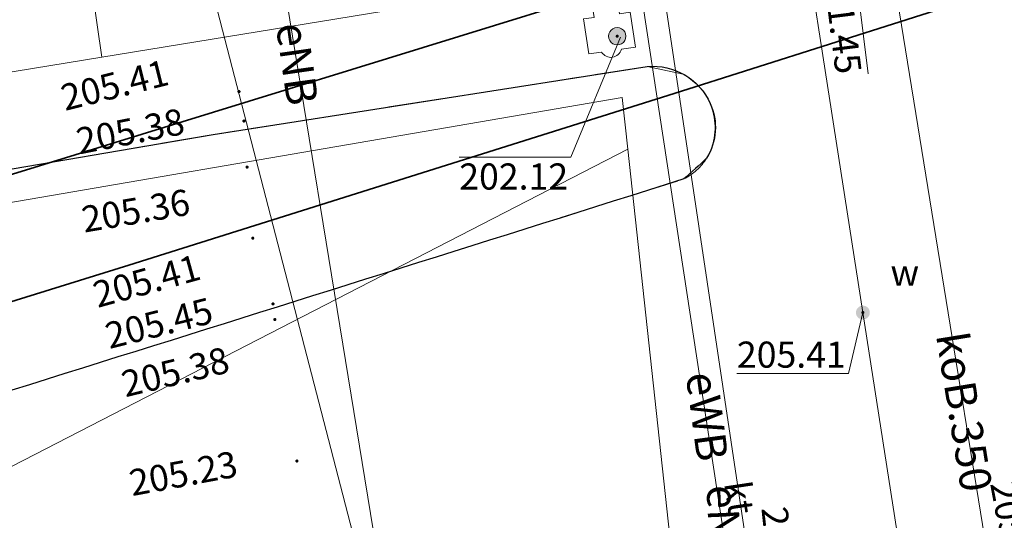
# Model space of a CAD drawing. Units: metres. Extents: x 6599231 to 6599573, y 5738112 to 5738377.
# Drawn here: x 6599411 to 6599440, y 5738184 to 5738198 of the extents above; entities that cross this region are included whole.
import ezdxf
from ezdxf.enums import TextEntityAlignment as Align

# ---------------------------------------------------------------- set-up
doc = ezdxf.new("R2010")
doc.units = ezdxf.units.M
doc.header["$PDSIZE"] = 0.75
doc.linetypes.add('PRZER3-1', pattern=[4, 3, -1])
doc.layers.get('0').update_dxf_attribs({"linetype": 'CONTINUOUS'})
for name, color, linetype, lineweight, true_color in [('GESDZI', 7, 'CONTINUOUS', 18, 0x008000), ('GSLKRW', 7, 'CONTINUOUS', 25, 0x0a0909), ('GSLTTR', 7, 'CONTINUOUS', 35, 0x0a0909), ('GSPWPS', 7, 'CONTINUOUS', 13, 0x0a0909), ('GSPWPS_O', 7, 'CONTINUOUS', 0, 0x0a0909), ('GSSKOA', 7, 'PRZER3-1', 18, 0x0a0909), ('GULENN', 1, 'CONTINUOUS', 18, 0xff0000), ('GULENN_O', 1, 'CONTINUOUS', 0, 0xff0000), ('GULEWN', 1, 'CONTINUOUS', 18, 0xff0000), ('GULEWN_O', 1, 'CONTINUOUS', 0, 0xff0000), ('GULGNP', 7, 'CONTINUOUS', 18, 0xbfbf00), ('GULKOP', 7, 'CONTINUOUS', 18, 0x803300), ('GULKOP_O', 7, 'CONTINUOUS', 0, 0x803300), ('GULTOK', 7, 'CONTINUOUS', 18, 0xff9100), ('GULTOK_O', 7, 'CONTINUOUS', 0, 0xff9100), ('GULTPR', 7, 'CONTINUOUS', 18, 0xff9100), ('GULWOP', 5, 'CONTINUOUS', 18, 0x0000ff), ('GUPKSD', 7, 'CONTINUOUS', 18, 0x803300), ('GUPKSH_O', 7, 'CONTINUOUS', 0, 0x803300), ('GUPKWZ', 7, 'CONTINUOUS', 18, 0x0a0909), ('GUPWSH_O', 5, 'CONTINUOUS', 0, 0x0000ff), ('GUPWZA_O', 7, 'CONTINUOUS', 0, 0x0a0909), ('GUSIKP', 7, 'CONTINUOUS', 18, 0x0a0909)]:
    doc.layers.add(name, color=color, linetype=linetype, lineweight=lineweight, true_color=true_color)
for name, color, linetype, true_color in [('GUPKSH', 7, 'CONTINUOUS', 0x803300), ('GUPWSH', 5, 'CONTINUOUS', 0x0000ff), ('GUPWZA', 7, 'CONTINUOUS', 0x0a0909)]:
    doc.layers.add(name, color=color, linetype=linetype, true_color=true_color)
doc.styles.add('GEO-INFO', font='arial.ttf')

# ---------------------------------------------------------------- blocks, each defined once
blk = doc.blocks.new('KOLO')
blk.add_hatch(color=0).paths.add_polyline_path([(0, 0.5), (-0.12941, 0.482963), (-0.25, 0.433013), (-0.353553, 0.353553), (-0.433013, 0.25), (-0.482963, 0.12941), (-0.5, 0), (-0.482963, -0.12941), (-0.433013, -0.25), (-0.353553, -0.353553), (-0.25, -0.433013), (-0.12941, -0.482963), (0, -0.5), (0.12941, -0.482963), (0.25, -0.433013), (0.353553, -0.353553), (0.433013, -0.25), (0.482963, -0.12941), (0.5, 0), (0.482963, 0.12941), (0.433013, 0.25), (0.353553, 0.353553), (0.25, 0.433013), (0.12941, 0.482963)])
blk = doc.blocks.new('POINT')
at = {"color": 0}
blk.add_point((0, 0), dxfattribs=at)
blk = doc.blocks.new('OKRAG_PELNY')
at = {"true_color": 0xffffff}
blk.add_hatch(color=7, dxfattribs=at).paths.add_polyline_path([(0, 0.5), (-0.12941, 0.482963), (-0.25, 0.433013), (-0.353553, 0.353553), (-0.433013, 0.25), (-0.482963, 0.12941), (-0.5, 0), (-0.482963, -0.12941), (-0.433013, -0.25), (-0.353553, -0.353553), (-0.25, -0.433013), (-0.12941, -0.482963), (0, -0.5), (0.12941, -0.482963), (0.25, -0.433013), (0.353553, -0.353553), (0.433013, -0.25), (0.482963, -0.12941), (0.5, 0), (0.482963, 0.12941), (0.433013, 0.25), (0.353553, 0.353553), (0.25, 0.433013), (0.12941, 0.482963)])
at = {"color": 0}
blk.add_lwpolyline([(0.5, 0), (0.482963, -0.12941), (0.433013, -0.25), (0.353553, -0.353553), (0.25, -0.433013), (0.12941, -0.482963), (0, -0.5), (-0.12941, -0.482963), (-0.25, -0.433013), (-0.353553, -0.353553), (-0.433013, -0.25), (-0.482963, -0.12941), (-0.5, 0), (-0.482963, 0.12941), (-0.433013, 0.25), (-0.353553, 0.353553), (-0.25, 0.433013), (-0.12941, 0.482963), (0, 0.5), (0.12941, 0.482963), (0.25, 0.433013), (0.353553, 0.353553), (0.433013, 0.25), (0.482963, 0.12941)], close=True, dxfattribs=at)

msp = doc.modelspace()

# ---------------------------------------------------------------- linework, layer by layer
at = {"layer": 'GESDZI', "linetype": 'Continuous', "elevation": 10.3}
msp.add_lwpolyline([(6599492.22, 5738206.73), (6599487.22, 5738205.91), (6599487.24, 5738205.77), (6599474.34, 5738203.55), (6599474.32, 5738203.68), (6599469.5, 5738202.93), (6599469.52, 5738202.71), (6599469.42, 5738202.66), (6599469.59, 5738201.65), (6599446.47, 5738196.56), (6599448.94, 5738181.14), (6599430.89, 5738176.18), (6599428.91, 5738194.45), (6599428.75, 5738195.94), (6599404.46, 5738191.76), (6599383.85, 5738188.21), (6599372.14, 5738186.188)], dxfattribs=at)
for points in [[(6599385.68, 5738169.18), (6599384.97, 5738176.59), (6599384.74, 5738178.99), (6599404.46, 5738191.76), (6599428.75, 5738195.94), (6599428.91, 5738194.45), (6599409.96, 5738184.69)], [(6599386.05, 5738165.24), (6599385.68, 5738169.18), (6599409.96, 5738184.69), (6599428.91, 5738194.45), (6599430.89, 5738176.18), (6599428.9, 5738177.17), (6599426.71, 5738177.26), (6599423.89, 5738176.58), (6599417.83, 5738174.67), (6599394.29, 5738167.4), (6599390.75, 5738166.45), (6599387.52, 5738165.59)]]:
    msp.add_lwpolyline(points, close=True, dxfattribs=at)
at = {"layer": 'GSLKRW', "linetype": 'Continuous', "lineweight": 25, "elevation": 10.18}
msp.add_lwpolyline([(6599372.14, 5738187.486), (6599392.459, 5738190.566), (6599409.727, 5738193.624), (6599417.016, 5738194.873), (6599429.468, 5738196.824, -0.321426), (6599431.275, 5738195.759, -0.251461), (6599431.172, 5738194.196, -0.011363), (6599430.517, 5738193.596, -0.00128), (6599398.038, 5738183.415), (6599391.992, 5738181.673), (6599385.203, 5738179.952, -0.006936), (6599378.469, 5738178.574), (6599372.14, 5738177.482)], format="xyb", dxfattribs=at)
at = {"layer": 'GSLTTR', "linetype": 'Continuous', "lineweight": 35, "elevation": 10.18}
for points in [[(6599572.14, 5738227.802), (6599545.976, 5738223.443), (6599517.878, 5738218.714), (6599490.777, 5738214.224, 0.030773), (6599453.57, 5738206.792), (6599429.052, 5738199.238), (6599398.965, 5738189.942, -0.034757), (6599372.789, 5738183.619), (6599372.14, 5738183.513)], [(6599572.14, 5738225.134), (6599546.295, 5738220.865), (6599518.226, 5738216.099), (6599491.206, 5738211.57), (6599469.17, 5738207.647, 0.037923), (6599451.389, 5738202.685), (6599441.386, 5738199.603), (6599430.244, 5738196.053), (6599414.591, 5738191.121), (6599400.091, 5738186.612, -0.033323), (6599377.95, 5738180.843), (6599372.14, 5738179.875)]]:
    msp.add_lwpolyline(points, format="xyb", dxfattribs=at)
at = {"layer": 'GSSKOA', "linetype": 'PRZER3-1', "lineweight": 18, "ltscale": 0.5, "elevation": 10.18}
msp.add_lwpolyline([(6599372.14, 5738177.482), (6599378.469, 5738178.574), (6599385.203, 5738179.952), (6599391.992, 5738181.673), (6599398.038, 5738183.415), (6599415.548, 5738188.881), (6599430.517, 5738193.596, 0.136578), (6599431.172, 5738194.196, 0.426222), (6599430.502, 5738196.605), (6599429.468, 5738196.824), (6599417.016, 5738194.873), (6599409.727, 5738193.624), (6599392.459, 5738190.566), (6599372.14, 5738187.486)], format="xyb", dxfattribs=at)
at = {"layer": 'GULENN', "linetype": 'Continuous', "elevation": 10.18}
for points in [[(6599429.601, 5738211.981, -0.064476), (6599429.738, 5738210.508, -0.43908), (6599427.911, 5738208.02), (6599431.857, 5738182.128), (6599434.771, 5738162.669)], [(6599415.337, 5738205.382), (6599422.052, 5738179.425, -0.143456), (6599428.335, 5738180.662, -0.447163), (6599434.032, 5738175.17), (6599434.634, 5738171.424), (6599435.59, 5738170.8), (6599434.698, 5738170.319), (6599438.696, 5738142.775), (6599439.919, 5738142.526), (6599438.825, 5738141.977), (6599439.533, 5738136.954), (6599440.365, 5738135.881), (6599439.919, 5738134.56), (6599443.94, 5738112.1)]]:
    msp.add_lwpolyline(points, format="xyb", dxfattribs=at)
msp.add_lwpolyline([(6599418.023, 5738205.497), (6599422.008, 5738181.061)], dxfattribs=at)
at = {"layer": 'GULEWN', "linetype": 'Continuous', "elevation": 10.18}
msp.add_lwpolyline([(6599427.911, 5738208.02), (6599431.857, 5738182.128), (6599434.771, 5738162.669), (6599436.266, 5738152.778), (6599439.492, 5738132.233), (6599442.119, 5738115.465), (6599442.647, 5738112.1)], dxfattribs=at)
at = {"layer": 'GULGNP', "linetype": 'Continuous', "elevation": 10.18}
for points in [[(6599413.822, 5738197.094), (6599412.716, 5738204.795), (6599412.432, 5738206.772)], [(6599372.14, 5738190.279), (6599385.556, 5738192.472), (6599413.822, 5738197.094), (6599440.736, 5738201.494)]]:
    msp.add_lwpolyline(points, dxfattribs=at)
at = {"layer": 'GULKOP', "linetype": 'Continuous', "elevation": 10.18}
msp.add_lwpolyline([(6599435.863, 5738203.532), (6599435.947, 5738203.039), (6599441.177, 5738170.758), (6599441.33, 5738169.799), (6599442.343, 5738163.405), (6599443.859, 5738153.84), (6599444.887, 5738147.351), (6599446.317, 5738138.333), (6599446.53, 5738137.08), (6599446.563, 5738136.89), (6599448.543, 5738125.273), (6599449.882, 5738117.422)], dxfattribs=at)
at = {"layer": 'GULTOK', "linetype": 'Continuous', "elevation": 10.18}
msp.add_lwpolyline([(6599435.641, 5738160.847), (6599428.582, 5738208.045)], dxfattribs=at)
at = {"layer": 'GULTPR', "linetype": 'Continuous', "elevation": 10.18}
msp.add_lwpolyline([(6599428.582, 5738208.045), (6599435.641, 5738160.847), (6599435.586, 5738160.583)], dxfattribs=at)
at = {"layer": 'GULWOP', "linetype": 'Continuous', "elevation": 10.18}
msp.add_lwpolyline([(6599433.04, 5738206.558), (6599435.655, 5738189.76), (6599437.902, 5738175.333), (6599439.898, 5738162.516), (6599443.144, 5738141.668), (6599443.971, 5738136.355), (6599447.122, 5738116.808), (6599447.86, 5738112.1)], dxfattribs=at)
at = {"layer": 'GUPKSH_O', "linetype": 'Continuous', "lineweight": 5, "elevation": 10.8, "flags": 128}
for points in [[(6599435.811, 5738196.613), (6599435.412, 5738199.791), (6599435.947, 5738203.039)], [(6599435.412, 5738199.791), (6599435.811, 5738196.613)], [(6599424.074, 5738194.219), (6599427.277, 5738194.219), (6599428.697, 5738197.669)], [(6599424.074, 5738194.219), (6599427.277, 5738194.219)]]:
    msp.add_lwpolyline(points, dxfattribs=at)
at = {"layer": 'GUPWSH_O', "linetype": 'Continuous', "lineweight": 5, "elevation": 10.8, "flags": 128}
msp.add_lwpolyline([(6599432.04, 5738188.009), (6599435.243, 5738188.009), (6599435.655, 5738189.76)], dxfattribs=at)
at = {"layer": 'GUSIKP', "color": 36, "linetype": 'Continuous', "true_color": 0x803300, "elevation": 10.22}
msp.add_lwpolyline([(6599426.491, 5738203.13), (6599428.098, 5738203.366), (6599428.358, 5738201.65), (6599428.178, 5738201.623), (6599428.668, 5738198.34), (6599428.981, 5738198.386), (6599429.133, 5738197.382), (6599428.728, 5738197.322, -0.668117), (6599428.16, 5738197.239), (6599427.795, 5738197.186), (6599427.643, 5738198.19), (6599427.945, 5738198.234), (6599427.431, 5738201.514), (6599427.395, 5738201.757), (6599426.714, 5738201.657)], format="xyb", close=True, dxfattribs=at)

# ---------------------------------------------------------------- block references
at = {"layer": 'GSPWPS', "lineweight": 5, "xscale": 0.09, "yscale": 0.09, "rotation": 90}
for p in [(6599417.756, 5738196.106, 10.2), (6599417.898, 5738195.26, 10.2), (6599417.987, 5738193.938, 10.2), (6599418.15, 5738191.897, 10.2), (6599418.731, 5738190.009, 10.2), (6599418.785, 5738189.559, 10.2), (6599419.418, 5738185.498, 10.2)]:
    msp.add_blockref('KOLO', p, dxfattribs=at)
at = {"layer": 'GUPKSD', "lineweight": 5}
msp.add_blockref('POINT', (6599428.607, 5738197.694, 10.24), dxfattribs=at)
at = {"layer": 'GUPKSH', "lineweight": 5, "xscale": 0.09, "yscale": 0.09, "rotation": 90}
msp.add_blockref('KOLO', (6599428.607, 5738197.694, 10.24), dxfattribs=at)
msp.add_blockref('KOLO', (6599428.607, 5738197.694, 10.24), dxfattribs=at)
at = {"layer": 'GUPKWZ', "lineweight": 5, "xscale": 0.5, "yscale": 0.5, "rotation": 90}
msp.add_blockref('OKRAG_PELNY', (6599428.607, 5738197.694, 10.25), dxfattribs=at)
at = {"layer": 'GUPWSH', "lineweight": 5, "xscale": 0.09, "yscale": 0.09, "rotation": 90}
msp.add_blockref('KOLO', (6599435.655, 5738189.76, 10.24), dxfattribs=at)
at = {"layer": 'GUPWZA', "lineweight": 5, "xscale": 0.4, "yscale": 0.4, "rotation": 277.8470080831746}
msp.add_blockref('KOLO', (6599435.655, 5738189.76, 10.24), dxfattribs=at)

# ---------------------------------------------------------------- texts
at = {"layer": 'GSPWPS_O', "lineweight": 0, "style": 'GEO-INFO'}
for s, rotation, p in [('205.41', 14.1515, (6599412.765, 5738195.547, 10.8)), ('205.38', 11.0598, (6599413.175, 5738194.3, 10.8)), ('205.36', 9.6667, (6599413.316, 5738192.054, 10.8)), ('205.41', 15.4808, (6599413.7, 5738189.891, 10.8)), ('205.45', 14.1924, (6599414.037, 5738188.711, 10.8)), ('205.38', 13.5565, (6599414.496, 5738187.326, 10.8)), ('205.23', 10.5418, (6599414.69, 5738184.488, 10.8)), ('205.44', 280.5907, (6599439.303, 5738184.85, 10.8)), ('208.26', 276.2173, (6599432.741, 5738184.145, 10.8))]:
    msp.add_text(s, height=0.75, rotation=rotation, dxfattribs=at).set_placement(p)
at = {"layer": 'GULENN_O', "lineweight": 0, "style": 'GEO-INFO'}
for rotation, p in [(278.1148, (6599419.426, 5738196.902, 10.8)), (272.4059, (6599431.671, 5738183.624, 10.8))]:
    msp.add_text('eNB', height=0.9, rotation=rotation, dxfattribs=at).set_placement(p, align=Align.MIDDLE_CENTER)
at = {"layer": 'GULEWN_O', "lineweight": 0, "style": 'GEO-INFO'}
msp.add_text('eWB', height=0.9, rotation=277.5173, dxfattribs=at).set_placement((6599431.186, 5738186.777, 10.8), align=Align.MIDDLE_CENTER)
at = {"layer": 'GULKOP_O', "lineweight": 0, "style": 'GEO-INFO'}
msp.add_text('koB.350', height=0.9, rotation=279.2034, dxfattribs=at).set_placement((6599438.561, 5738186.91, 10.8), align=Align.MIDDLE_CENTER)
at = {"layer": 'GULTOK_O', "lineweight": 0, "style": 'GEO-INFO'}
msp.add_text('kt', height=0.75, rotation=278.5057, dxfattribs=at).set_placement((6599432.111, 5738184.446, 10.8), align=Align.MIDDLE_CENTER)
at = {"layer": 'GUPKSH_O', "lineweight": 0, "style": 'GEO-INFO'}
msp.add_text('201.45', height=0.75, rotation=277.1445, dxfattribs=at).set_placement((6599434.864, 5738199.723, 10.8), align=Align.MIDDLE_LEFT)
msp.add_text('202.12', height=0.75, dxfattribs=at).set_placement((6599424.074, 5738193.667, 10.8), align=Align.MIDDLE_LEFT)
at = {"layer": 'GUPWSH_O', "lineweight": 0, "style": 'GEO-INFO'}
msp.add_text('205.41', height=0.75, rotation=360, dxfattribs=at).set_placement((6599432.04, 5738188.552, 10.8), align=Align.MIDDLE_LEFT)
at = {"layer": 'GUPWZA_O', "lineweight": 0, "style": 'GEO-INFO'}
msp.add_text('w', height=0.75, rotation=360, dxfattribs=at).set_placement((6599437.267, 5738190.531, 10.8), align=Align.RIGHT)

doc.saveas('drawing.dxf')
